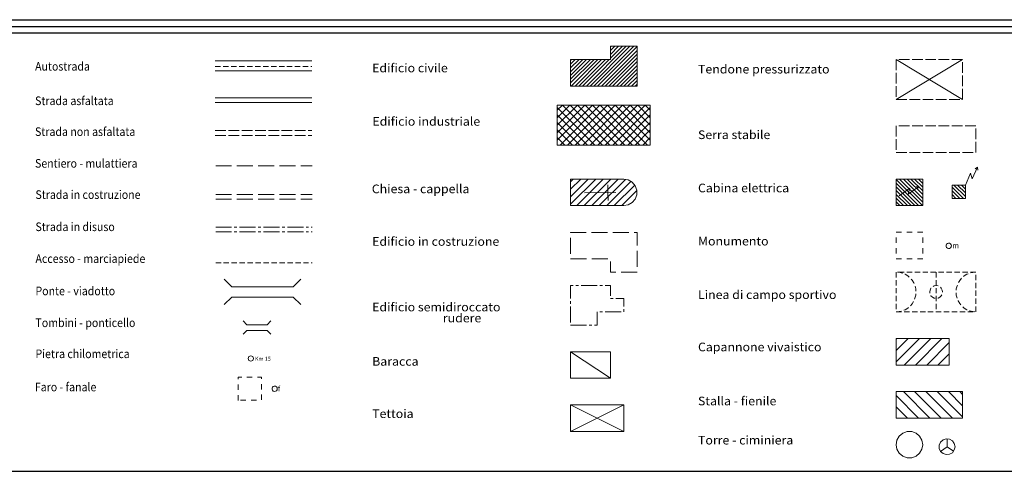
# Model space of a CAD drawing. Extents: x 2597760 to 2602584, y 4452541 to 4455999.
# Drawn here: x 2598268 to 2599194, y 4452541 to 4452966 of the extents above; entities that cross this region are included whole.
import ezdxf

# ---------------------------------------------------------------- set-up
doc = ezdxf.new("R2010")
doc.units = 0
doc.header["$LTSCALE"] = 5
doc.header["$MEASUREMENT"] = 0
for name, pattern in [('102', [2.5, 2, -0.5]), ('103', [4, 3, -1]), ('107', [1.5, 1, -0.5]), ('205', [4.5, 3, -0.5, 0.5, -0.5])]:
    doc.linetypes.add(name, pattern=pattern)
for name, color, linetype in [('10100000', 2, 'Continuous'), ('10200000', 2, '102'), ('10300000', 4, '103'), ('10400000', 2, 'Continuous'), ('10500000', 2, 'Continuous'), ('10600000', 1, 'Continuous'), ('10700000', 1, '107'), ('10800000', 4, 'Continuous'), ('10900000', 4, 'Continuous'), ('11600000', 1, 'Continuous'), ('12800000', 2, 'Continuous'), ('12810000', 1, 'Continuous'), ('20100000', 2, 'Continuous'), ('20200000', 2, 'Continuous'), ('20300000', 2, 'Continuous'), ('20310000', 1, 'Continuous'), ('20400000', 2, 'Continuous'), ('20500000', 2, '205'), ('20700000', 2, 'Continuous'), ('20800000', 2, 'Continuous'), ('20900000', 2, 'Continuous'), ('21000000', 2, 'Continuous'), ('21200000', 2, 'Continuous'), ('21210000', 1, 'Continuous'), ('21300000', 2, 'Continuous'), ('21310000', 1, 'Continuous'), ('21400000', 1, 'Continuous'), ('21500000', 2, 'Continuous'), ('21600000', 2, 'Continuous'), ('21700000', 2, 'Continuous'), ('21710000', 1, 'Continuous'), ('91400000', 2, 'Continuous'), ('A0160000', 2, 'Continuous'), ('A0180000', 2, 'Continuous'), ('C1', 1, 'Continuous'), ('C2020000', 1, 'Continuous'), ('C2030000', 1, 'Continuous'), ('C2120000', 1, 'Continuous'), ('C2150000', 1, 'Continuous'), ('C2160000', 1, 'Continuous'), ('C4', 8, 'Continuous')]:
    doc.layers.add(name, color=color, linetype=linetype)
doc.styles.add('SIMPLEX', font='simplex.shx', dxfattribs={"width": 1.05})
doc.styles.get("Standard").update_dxf_attribs({"font": 'romans.shx'})

msp = doc.modelspace()

# ---------------------------------------------------------------- linework, layer by layer
at = {"layer": '10100000', "linetype": 'Continuous', "lineweight": 0, "flags": 128}
for points in [[(2598451.62, 4452927.17), (2598542.37, 4452927.17)], [(2598451.62, 4452917.65), (2598542.37, 4452917.65)], [(2598451.62, 4452892.27), (2598542.37, 4452892.27)], [(2598451.62, 4452887.74), (2598542.37, 4452887.74)]]:
    msp.add_lwpolyline(points, dxfattribs=at)
at = {"layer": '10200000', "linetype": 'Continuous', "lineweight": 0, "flags": 128}
for points in [[(2598451.62, 4452861.39), (2598461.62, 4452861.39)], [(2598451.62, 4452856.86), (2598461.62, 4452856.86)], [(2598464.12, 4452861.39), (2598474.12, 4452861.39)], [(2598464.12, 4452856.86), (2598474.12, 4452856.86)], [(2598476.62, 4452861.39), (2598486.62, 4452861.39)], [(2598476.62, 4452856.86), (2598486.62, 4452856.86)], [(2598489.12, 4452861.39), (2598499.12, 4452861.39)], [(2598489.12, 4452856.86), (2598499.12, 4452856.86)], [(2598501.62, 4452861.39), (2598511.62, 4452861.39)], [(2598501.62, 4452856.86), (2598511.62, 4452856.86)], [(2598514.12, 4452861.39), (2598524.12, 4452861.39)], [(2598514.12, 4452856.86), (2598524.12, 4452856.86)], [(2598526.62, 4452861.39), (2598536.62, 4452861.39)], [(2598526.62, 4452856.86), (2598536.62, 4452856.86)], [(2598539.12, 4452861.39), (2598542.37, 4452861.39)], [(2598539.12, 4452856.86), (2598542.37, 4452856.86)]]:
    msp.add_lwpolyline(points, dxfattribs=at)
at = {"layer": '10300000', "linetype": 'Continuous', "lineweight": 0, "flags": 128}
for points in [[(2598452.03, 4452828.3), (2598467.03, 4452828.3)], [(2598472.03, 4452828.3), (2598487.03, 4452828.3)], [(2598492.03, 4452828.3), (2598507.03, 4452828.3)], [(2598512.03, 4452828.3), (2598527.03, 4452828.3)], [(2598532.03, 4452828.3), (2598542.78, 4452828.3)]]:
    msp.add_lwpolyline(points, dxfattribs=at)
at = {"layer": '10400000', "linetype": 'Continuous', "lineweight": 0, "flags": 128}
for points in [[(2598452.03, 4452801.29), (2598467.03, 4452801.29)], [(2598472.03, 4452801.29), (2598487.03, 4452801.29)], [(2598492.03, 4452801.29), (2598507.03, 4452801.29)], [(2598512.03, 4452801.29), (2598527.03, 4452801.29)], [(2598532.03, 4452801.29), (2598542.78, 4452801.29)], [(2598452.03, 4452796.75), (2598467.03, 4452796.75)], [(2598472.03, 4452796.75), (2598487.03, 4452796.75)], [(2598492.03, 4452796.75), (2598507.03, 4452796.75)], [(2598512.03, 4452796.75), (2598527.03, 4452796.75)], [(2598532.03, 4452796.75), (2598542.78, 4452796.75)]]:
    msp.add_lwpolyline(points, dxfattribs=at)
at = {"layer": '10500000', "linetype": 'Continuous', "lineweight": 0, "flags": 128}
for points in [[(2598452.03, 4452770.6), (2598467.03, 4452770.6)], [(2598452.03, 4452766.06), (2598467.03, 4452766.06)], [(2598469.53, 4452770.6), (2598472.03, 4452770.6)], [(2598469.53, 4452766.06), (2598472.03, 4452766.06)], [(2598474.53, 4452770.6), (2598489.53, 4452770.6)], [(2598474.53, 4452766.06), (2598489.53, 4452766.06)], [(2598492.03, 4452770.6), (2598494.53, 4452770.6)], [(2598492.03, 4452766.06), (2598494.53, 4452766.06)], [(2598497.03, 4452770.6), (2598512.03, 4452770.6)], [(2598497.03, 4452766.06), (2598512.03, 4452766.06)], [(2598514.53, 4452770.6), (2598517.03, 4452770.6)], [(2598514.53, 4452766.06), (2598517.03, 4452766.06)], [(2598519.53, 4452770.6), (2598534.53, 4452770.6)], [(2598519.53, 4452766.06), (2598534.53, 4452766.06)], [(2598537.03, 4452770.6), (2598539.53, 4452770.6)], [(2598537.03, 4452766.06), (2598539.53, 4452766.06)], [(2598542.03, 4452770.6), (2598542.78, 4452770.6)], [(2598542.03, 4452766.06), (2598542.78, 4452766.06)]]:
    msp.add_lwpolyline(points, dxfattribs=at)
at = {"layer": '10600000', "linetype": 'Continuous', "lineweight": 0, "flags": 128}
for points in [[(2598451.64, 4452921.77), (2598456.64, 4452921.77)], [(2598459.14, 4452921.77), (2598464.14, 4452921.77)], [(2598466.64, 4452921.77), (2598471.64, 4452921.77)], [(2598474.14, 4452921.77), (2598479.14, 4452921.77)], [(2598481.64, 4452921.77), (2598486.64, 4452921.77)], [(2598489.14, 4452921.77), (2598494.14, 4452921.77)], [(2598496.64, 4452921.77), (2598501.64, 4452921.77)], [(2598504.14, 4452921.77), (2598509.14, 4452921.77)], [(2598511.64, 4452921.77), (2598516.64, 4452921.77)], [(2598519.14, 4452921.77), (2598524.14, 4452921.77)], [(2598526.64, 4452921.77), (2598531.64, 4452921.77)], [(2598534.14, 4452921.77), (2598539.14, 4452921.77)], [(2598541.64, 4452921.77), (2598542.39, 4452921.77)]]:
    msp.add_lwpolyline(points, dxfattribs=at)
at = {"layer": '10700000', "linetype": 'Continuous', "lineweight": 0, "flags": 128}
for points in [[(2598452.03, 4452737.08), (2598457.03, 4452737.08)], [(2598459.53, 4452737.08), (2598464.53, 4452737.08)], [(2598467.03, 4452737.08), (2598472.03, 4452737.08)], [(2598474.53, 4452737.08), (2598479.53, 4452737.08)], [(2598482.03, 4452737.08), (2598487.03, 4452737.08)], [(2598489.53, 4452737.08), (2598494.53, 4452737.08)], [(2598497.03, 4452737.08), (2598502.03, 4452737.08)], [(2598504.53, 4452737.08), (2598509.53, 4452737.08)], [(2598512.03, 4452737.08), (2598517.03, 4452737.08)], [(2598519.53, 4452737.08), (2598524.53, 4452737.08)], [(2598527.03, 4452737.08), (2598532.03, 4452737.08)], [(2598534.53, 4452737.08), (2598539.53, 4452737.08)], [(2598542.03, 4452737.08), (2598542.78, 4452737.08)]]:
    msp.add_lwpolyline(points, dxfattribs=at)
at = {"layer": '10800000', "linetype": 'Continuous', "lineweight": 0, "flags": 128}
for points in [[(2598467.1, 4452714.5), (2598460.03, 4452721.57)], [(2598525.03, 4452714.5), (2598532.11, 4452721.57)], [(2598525.03, 4452714.5), (2598467.1, 4452714.5)], [(2598467.1, 4452704.78), (2598460.03, 4452697.71)], [(2598467.1, 4452704.78), (2598525.03, 4452704.78)], [(2598525.03, 4452704.78), (2598532.11, 4452697.71)]]:
    msp.add_lwpolyline(points, dxfattribs=at)
at = {"layer": '10900000', "linetype": 'Continuous', "lineweight": 0, "flags": 128}
for points in [[(2598481.45, 4452678.72), (2598477.91, 4452682.25)], [(2598500.35, 4452678.72), (2598481.45, 4452678.72)], [(2598500.35, 4452678.72), (2598503.88, 4452682.25)], [(2598481.45, 4452673.46), (2598477.91, 4452669.92)], [(2598481.45, 4452673.46), (2598500.35, 4452673.46)], [(2598500.35, 4452673.46), (2598503.88, 4452669.92)]]:
    msp.add_lwpolyline(points, dxfattribs=at)
at = {"layer": '11600000', "linetype": 'Continuous', "lineweight": 0, "flags": 128}
for points in [[(2598487.64, 4452646.96), (2598486.91, 4452648.72), (2598485.14, 4452649.46), (2598483.37, 4452648.72), (2598482.64, 4452646.96), (2598483.37, 4452645.19), (2598485.14, 4452644.46), (2598486.91, 4452645.19), (2598487.64, 4452646.96)], [(2598485.21, 4452646.94), (2598485.2, 4452646.97), (2598485.19, 4452646.98), (2598485.18, 4452646.99), (2598485.15, 4452646.99), (2598485.13, 4452646.98), (2598485.12, 4452646.97), (2598485.11, 4452646.95), (2598485.11, 4452646.93), (2598485.12, 4452646.91), (2598485.13, 4452646.9), (2598485.15, 4452646.89), (2598485.18, 4452646.9), (2598485.19, 4452646.9), (2598485.2, 4452646.92), (2598485.21, 4452646.94)]]:
    msp.add_lwpolyline(points, dxfattribs=at)
at = {"layer": '12800000', "linetype": 'Continuous', "lineweight": 0, "flags": 128}
for points in [[(2598473.18, 4452627.59), (2598473.18, 4452629.28), (2598476.48, 4452629.29)], [(2598481.48, 4452629.31), (2598486.48, 4452629.33)], [(2598491.48, 4452629.35), (2598495.05, 4452629.36), (2598495.06, 4452627.94)], [(2598473.22, 4452617.59), (2598473.2, 4452622.59)], [(2598495.08, 4452622.94), (2598495.1, 4452617.94)], [(2598473.26, 4452607.59), (2598473.24, 4452612.59)], [(2598480.4, 4452607.62), (2598475.4, 4452607.6)], [(2598490.4, 4452607.65), (2598485.4, 4452607.63)], [(2598495.12, 4452612.94), (2598495.14, 4452607.94)]]:
    msp.add_lwpolyline(points, dxfattribs=at)
at = {"layer": '12810000', "linetype": 'Continuous', "lineweight": 0, "flags": 128}
for points in [[(2598509.99, 4452618.5), (2598509.77, 4452619.52), (2598509.16, 4452620.36), (2598508.25, 4452620.88), (2598507.22, 4452620.99), (2598506.22, 4452620.67), (2598505.45, 4452619.97), (2598505.03, 4452619.02), (2598505.03, 4452617.98), (2598505.45, 4452617.03), (2598506.22, 4452616.33), (2598507.22, 4452616.01), (2598508.25, 4452616.11), (2598509.16, 4452616.64), (2598509.77, 4452617.48), (2598509.99, 4452618.5)], [(2598507.52, 4452618.5), (2598507.51, 4452618.52), (2598507.5, 4452618.53), (2598507.49, 4452618.54), (2598507.47, 4452618.54), (2598507.46, 4452618.54), (2598507.44, 4452618.53), (2598507.44, 4452618.51), (2598507.44, 4452618.49), (2598507.44, 4452618.48), (2598507.46, 4452618.47), (2598507.47, 4452618.46), (2598507.49, 4452618.46), (2598507.5, 4452618.47), (2598507.51, 4452618.49), (2598507.52, 4452618.5)]]:
    msp.add_lwpolyline(points, dxfattribs=at)
at = {"layer": '20100000', "linetype": 'Continuous', "lineweight": 0, "flags": 128}
msp.add_lwpolyline([(2598786.15, 4452928.3), (2598786.15, 4452903.3), (2598848.65, 4452903.3), (2598848.65, 4452940.8), (2598823.65, 4452940.8), (2598823.65, 4452928.3)], close=True, dxfattribs=at)
at = {"layer": '20200000', "linetype": 'Continuous', "lineweight": 0, "flags": 128}
msp.add_lwpolyline([(2598773.6, 4452885.37), (2598773.6, 4452847.87), (2598861.1, 4452847.87), (2598861.1, 4452885.37)], close=True, dxfattribs=at)
at = {"layer": '20300000', "linetype": 'Continuous', "lineweight": 0, "flags": 128}
msp.add_lwpolyline([(2598786.1, 4452815.8), (2598786.1, 4452790.8), (2598836.1, 4452790.8), (2598840.38, 4452791.56), (2598844.14, 4452793.73), (2598846.93, 4452797.05), (2598848.41, 4452801.13), (2598848.41, 4452805.47), (2598846.93, 4452809.55), (2598844.14, 4452812.88), (2598840.38, 4452815.04), (2598836.1, 4452815.8)], close=True, dxfattribs=at)
at = {"layer": '20310000', "linetype": 'Continuous', "lineweight": 0, "flags": 128}
for points in [[(2598821.22, 4452810.55), (2598821.29, 4452803.16)], [(2598799.1, 4452802.95), (2598828.68, 4452803.23)], [(2598821.29, 4452803.16), (2598821.36, 4452795.76)]]:
    msp.add_lwpolyline(points, dxfattribs=at)
at = {"layer": '20400000', "linetype": 'Continuous', "lineweight": 0, "flags": 128}
for points in [[(2598800.88, 4452765.58), (2598786.1, 4452765.58), (2598786.1, 4452765.37)], [(2598820.88, 4452765.58), (2598805.88, 4452765.58)], [(2598840.88, 4452765.58), (2598825.88, 4452765.58)], [(2598848.6, 4452753.3), (2598848.6, 4452765.58), (2598845.88, 4452765.58)], [(2598786.1, 4452760.37), (2598786.1, 4452745.37)], [(2598848.6, 4452733.3), (2598848.6, 4452748.3)], [(2598786.1, 4452740.8), (2598801.1, 4452740.8)], [(2598806.1, 4452740.8), (2598821.1, 4452740.8)], [(2598823.6, 4452738.3), (2598823.6, 4452728.3), (2598828.6, 4452728.3)], [(2598833.6, 4452728.3), (2598848.6, 4452728.3)]]:
    msp.add_lwpolyline(points, dxfattribs=at)
at = {"layer": '20500000', "linetype": 'Continuous', "lineweight": 0, "flags": 128}
for points in [[(2598788.6, 4452715.8), (2598786.1, 4452715.8), (2598786.1, 4452703.3)], [(2598793.6, 4452715.8), (2598791.1, 4452715.8)], [(2598811.1, 4452715.8), (2598796.1, 4452715.8)], [(2598816.1, 4452715.8), (2598813.6, 4452715.8)], [(2598823.6, 4452705.8), (2598823.6, 4452715.8), (2598818.6, 4452715.8)], [(2598786.1, 4452700.8), (2598786.1, 4452698.3)], [(2598826.1, 4452703.3), (2598823.6, 4452703.3)], [(2598836.1, 4452695.8), (2598836.1, 4452703.3), (2598828.6, 4452703.3)], [(2598786.1, 4452695.8), (2598786.1, 4452680.8)], [(2598808.6, 4452678.3), (2598811.1, 4452678.3), (2598811.1, 4452690.8)], [(2598813.6, 4452690.8), (2598816.1, 4452690.8)], [(2598818.6, 4452690.8), (2598833.6, 4452690.8)], [(2598836.1, 4452690.8), (2598836.1, 4452690.8), (2598836.1, 4452693.3)], [(2598786.1, 4452678.3), (2598801.1, 4452678.3)], [(2598803.6, 4452678.3), (2598806.1, 4452678.3)]]:
    msp.add_lwpolyline(points, dxfattribs=at)
at = {"layer": '20700000', "linetype": 'Continuous', "lineweight": 0, "flags": 128}
msp.add_lwpolyline([(2598786.1, 4452653.3), (2598786.1, 4452628.3), (2598823.6, 4452628.3), (2598823.6, 4452653.3)], close=True, dxfattribs=at)
at = {"layer": '20800000', "linetype": 'Continuous', "lineweight": 0, "flags": 128}
msp.add_lwpolyline([(2598786.1, 4452603.3), (2598786.1, 4452578.3), (2598836.1, 4452578.3), (2598836.1, 4452603.3)], close=True, dxfattribs=at)
at = {"layer": '20900000', "linetype": 'Continuous', "lineweight": 0, "flags": 128}
for points in [[(2599092.49, 4452928.3), (2599092.49, 4452928.3), (2599092.49, 4452918.3)], [(2599104.99, 4452928.3), (2599094.99, 4452928.3)], [(2599117.49, 4452928.3), (2599107.49, 4452928.3)], [(2599129.99, 4452928.3), (2599119.99, 4452928.3)], [(2599142.49, 4452928.3), (2599132.49, 4452928.3)], [(2599154.99, 4452928.3), (2599154.99, 4452928.3), (2599144.99, 4452928.3)], [(2599154.99, 4452915.8), (2599154.99, 4452925.8)], [(2599092.49, 4452915.8), (2599092.49, 4452905.8)], [(2599154.99, 4452903.3), (2599154.99, 4452913.3)], [(2599092.49, 4452903.3), (2599092.49, 4452893.3)], [(2599154.99, 4452890.8), (2599154.99, 4452890.8), (2599154.99, 4452900.8)], [(2599092.49, 4452890.8), (2599102.49, 4452890.8)], [(2599104.99, 4452890.8), (2599114.99, 4452890.8)], [(2599117.49, 4452890.8), (2599127.49, 4452890.8)], [(2599129.99, 4452890.8), (2599139.99, 4452890.8)], [(2599142.49, 4452890.8), (2599152.49, 4452890.8)]]:
    msp.add_lwpolyline(points, dxfattribs=at)
at = {"layer": '21000000', "linetype": 'Continuous', "lineweight": 0, "flags": 128}
for points in [[(2599092.49, 4452865.8), (2599092.49, 4452855.8)], [(2599104.99, 4452865.8), (2599094.99, 4452865.8)], [(2599117.49, 4452865.8), (2599107.49, 4452865.8)], [(2599129.99, 4452865.8), (2599119.99, 4452865.8)], [(2599142.49, 4452865.8), (2599132.49, 4452865.8)], [(2599154.99, 4452865.8), (2599144.99, 4452865.8)], [(2599167.49, 4452865.8), (2599167.49, 4452865.8), (2599157.49, 4452865.8)], [(2599167.49, 4452853.3), (2599167.49, 4452863.3)], [(2599092.49, 4452853.3), (2599092.49, 4452843.3)], [(2599167.49, 4452840.8), (2599167.49, 4452840.8), (2599167.49, 4452850.8)], [(2599092.49, 4452840.8), (2599092.49, 4452840.8), (2599102.49, 4452840.8)], [(2599104.99, 4452840.8), (2599114.99, 4452840.8)], [(2599117.49, 4452840.8), (2599127.49, 4452840.8)], [(2599129.99, 4452840.8), (2599139.99, 4452840.8)], [(2599142.49, 4452840.8), (2599152.49, 4452840.8)], [(2599154.99, 4452840.8), (2599164.99, 4452840.8)]]:
    msp.add_lwpolyline(points, dxfattribs=at)
at = {"layer": '21200000', "linetype": 'Continuous', "lineweight": 0, "flags": 128}
for points in [[(2599092.49, 4452815.8), (2599092.49, 4452790.8), (2599117.49, 4452790.8), (2599117.49, 4452815.8)], [(2599145.25, 4452810.18), (2599145.25, 4452797.68), (2599157.75, 4452797.68), (2599157.75, 4452810.18)]]:
    msp.add_lwpolyline(points, close=True, dxfattribs=at)
at = {"layer": '21210000', "linetype": 'Continuous', "lineweight": 0, "flags": 128}
for points in [[(2599157.75, 4452810.18), (2599162.61, 4452821.35), (2599164.21, 4452815.89), (2599169.08, 4452827.06)], [(2599169.08, 4452827.06), (2599166.89, 4452825.31), (2599169.08, 4452827.06), (2599169.32, 4452824.25)], [(2599095.49, 4452800.06), (2599105.38, 4452807.15), (2599103.96, 4452801.64), (2599113.87, 4452808.75)], [(2599113.87, 4452808.75), (2599111.09, 4452808.36), (2599113.87, 4452808.75), (2599112.63, 4452806.2)]]:
    msp.add_lwpolyline(points, dxfattribs=at)
at = {"layer": '21300000', "linetype": 'Continuous', "lineweight": 0, "flags": 128}
for points in [[(2599097.49, 4452765.8), (2599092.49, 4452765.8)], [(2599107.49, 4452765.8), (2599102.49, 4452765.8)], [(2599117.49, 4452765.8), (2599117.49, 4452765.8), (2599112.49, 4452765.8)], [(2599092.49, 4452760.8), (2599092.49, 4452755.8)], [(2599117.49, 4452755.8), (2599117.49, 4452760.8)], [(2599092.49, 4452750.8), (2599092.49, 4452745.8)], [(2599117.49, 4452745.8), (2599117.49, 4452750.8)], [(2599092.49, 4452740.8), (2599097.49, 4452740.8)], [(2599102.49, 4452740.8), (2599107.49, 4452740.8)], [(2599112.49, 4452740.8), (2599117.49, 4452740.8)]]:
    msp.add_lwpolyline(points, dxfattribs=at)
at = {"layer": '21310000', "linetype": 'Continuous', "lineweight": 0, "flags": 128}
for points in [[(2599144.56, 4452752.98), (2599144.34, 4452754), (2599143.73, 4452754.85), (2599142.83, 4452755.37), (2599141.79, 4452755.48), (2599140.8, 4452755.16), (2599140.02, 4452754.46), (2599139.6, 4452753.51), (2599139.6, 4452752.46), (2599140.02, 4452751.51), (2599140.8, 4452750.81), (2599141.79, 4452750.49), (2599142.83, 4452750.6), (2599143.73, 4452751.12), (2599144.34, 4452751.96), (2599144.56, 4452752.98)], [(2599142.09, 4452752.98), (2599142.09, 4452753), (2599142.08, 4452753.01), (2599142.07, 4452753.02), (2599142.05, 4452753.02), (2599142.03, 4452753.01), (2599142.02, 4452753), (2599142.01, 4452752.99), (2599142.01, 4452752.97), (2599142.02, 4452752.96), (2599142.03, 4452752.95), (2599142.05, 4452752.94), (2599142.07, 4452752.94), (2599142.08, 4452752.95), (2599142.09, 4452752.96), (2599142.09, 4452752.98)]]:
    msp.add_lwpolyline(points, dxfattribs=at)
at = {"layer": '21400000', "linetype": 'Continuous', "lineweight": 0, "flags": 128}
for points in [[(2599092.49, 4452728.3), (2599092.49, 4452723.3)], [(2599098.53, 4452727.25), (2599098.26, 4452727.36), (2599095.41, 4452728.06), (2599093.64, 4452728.2)], [(2599099.99, 4452728.3), (2599094.99, 4452728.3)], [(2599104.92, 4452723.43), (2599103.46, 4452724.69), (2599100.96, 4452726.23), (2599100.83, 4452726.28)], [(2599107.49, 4452728.3), (2599102.49, 4452728.3)], [(2599114.99, 4452728.3), (2599109.99, 4452728.3)], [(2599122.49, 4452728.3), (2599117.49, 4452728.3)], [(2599129.99, 4452728.3), (2599124.99, 4452728.3)], [(2599130.14, 4452728.3), (2599130.14, 4452723.3)], [(2599137.49, 4452728.3), (2599132.49, 4452728.3)], [(2599144.99, 4452728.3), (2599139.99, 4452728.3)], [(2599152.49, 4452728.3), (2599147.49, 4452728.3)], [(2599159.99, 4452728.3), (2599154.99, 4452728.3)], [(2599160.22, 4452726.69), (2599159.05, 4452726.19), (2599156.57, 4452724.65), (2599155.95, 4452724.12)], [(2599167.49, 4452728.3), (2599167.49, 4452728.3), (2599162.49, 4452728.3)], [(2599167.49, 4452728.3), (2599164.57, 4452728.04), (2599162.56, 4452727.54)], [(2599167.49, 4452720.8), (2599167.49, 4452725.8)], [(2599092.49, 4452720.8), (2599092.49, 4452715.8)], [(2599109.35, 4452717.46), (2599109.11, 4452718.04), (2599107.58, 4452720.54), (2599106.65, 4452721.64)], [(2599130.14, 4452720.8), (2599130.14, 4452715.8)], [(2599150.17, 4452716.12), (2599149.84, 4452715.31), (2599149.16, 4452712.46), (2599149.07, 4452711.27)], [(2599154.11, 4452722.44), (2599152.47, 4452720.51), (2599151.19, 4452718.4)], [(2599167.49, 4452713.3), (2599167.49, 4452718.3)], [(2599092.49, 4452713.3), (2599092.49, 4452708.3)], [(2599109.86, 4452702.88), (2599110.23, 4452703.77), (2599110.91, 4452706.63), (2599111, 4452707.73)], [(2599111.09, 4452710.22), (2599110.91, 4452712.47), (2599110.28, 4452715.14)], [(2599125.34, 4452713.18), (2599125.26, 4452713.1), (2599124.4, 4452711.42), (2599124.1, 4452709.55), (2599124.28, 4452708.46)], [(2599132.06, 4452715.27), (2599132.01, 4452715.29), (2599130.14, 4452715.59), (2599128.28, 4452715.29), (2599127.24, 4452714.76)], [(2599130.14, 4452713.3), (2599130.14, 4452708.3)], [(2599131.78, 4452703.77), (2599132.01, 4452703.81), (2599133.69, 4452704.67), (2599135.03, 4452706), (2599135.48, 4452706.89)], [(2599136.18, 4452709.55), (2599135.89, 4452711.42), (2599135.03, 4452713.1), (2599134.16, 4452713.96)], [(2599136.14, 4452709.27), (2599136.18, 4452709.55)], [(2599148.99, 4452708.78), (2599149.16, 4452706.64), (2599149.82, 4452703.86)], [(2599167.49, 4452705.8), (2599167.49, 4452710.8)], [(2599092.49, 4452705.8), (2599092.49, 4452700.8)], [(2599092.49, 4452698.3), (2599092.49, 4452693.3)], [(2599105.9, 4452696.58), (2599107.58, 4452698.56), (2599108.83, 4452700.61)], [(2599125.18, 4452706.15), (2599125.26, 4452706), (2599126.59, 4452704.67), (2599128.28, 4452703.81), (2599129.32, 4452703.64)], [(2599130.14, 4452705.8), (2599130.14, 4452700.8)], [(2599130.14, 4452698.3), (2599130.14, 4452693.3)], [(2599150.76, 4452701.55), (2599150.95, 4452701.09), (2599152.47, 4452698.59), (2599153.49, 4452697.38)], [(2599167.49, 4452698.3), (2599167.49, 4452703.3)], [(2599092.49, 4452690.8), (2599095.41, 4452691.04), (2599097.42, 4452691.54)], [(2599092.49, 4452690.8), (2599092.49, 4452690.8), (2599097.49, 4452690.8)], [(2599099.76, 4452692.37), (2599100.96, 4452692.87), (2599103.46, 4452694.41), (2599104.04, 4452694.91)], [(2599099.99, 4452690.8), (2599104.99, 4452690.8)], [(2599107.49, 4452690.8), (2599112.49, 4452690.8)], [(2599114.99, 4452690.8), (2599119.99, 4452690.8)], [(2599122.49, 4452690.8), (2599127.49, 4452690.8)], [(2599129.99, 4452690.8), (2599134.99, 4452690.8)], [(2599137.49, 4452690.8), (2599142.49, 4452690.8)], [(2599144.99, 4452690.8), (2599149.99, 4452690.8)], [(2599152.49, 4452690.8), (2599157.49, 4452690.8)], [(2599155.23, 4452695.6), (2599156.57, 4452694.45), (2599159.05, 4452692.91), (2599159.34, 4452692.78)], [(2599159.99, 4452690.8), (2599164.99, 4452690.8)], [(2599161.64, 4452691.81), (2599161.74, 4452691.77), (2599164.57, 4452691.06), (2599166.54, 4452690.88)], [(2599167.49, 4452690.8), (2599167.49, 4452690.8), (2599167.49, 4452695.8)]]:
    msp.add_lwpolyline(points, dxfattribs=at)
at = {"layer": '21500000', "linetype": 'Continuous', "lineweight": 0, "flags": 128}
msp.add_lwpolyline([(2599092.49, 4452665.8), (2599092.49, 4452640.8), (2599142.49, 4452640.8), (2599142.49, 4452665.8)], close=True, dxfattribs=at)
at = {"layer": '21600000', "linetype": 'Continuous', "lineweight": 0, "flags": 128}
msp.add_lwpolyline([(2599092.49, 4452615.8), (2599092.49, 4452590.8), (2599154.99, 4452590.8), (2599154.99, 4452615.8)], close=True, dxfattribs=at)
at = {"layer": '21700000', "linetype": 'Continuous', "lineweight": 0, "flags": 128}
msp.add_lwpolyline([(2599092.49, 4452565.8), (2599093.24, 4452570.08), (2599095.41, 4452573.83), (2599098.74, 4452576.63), (2599102.82, 4452578.11), (2599107.16, 4452578.11), (2599111.24, 4452576.63), (2599114.56, 4452573.83), (2599116.73, 4452570.08), (2599117.49, 4452565.8), (2599116.73, 4452561.53), (2599114.56, 4452557.77), (2599111.24, 4452554.98), (2599107.16, 4452553.49), (2599102.82, 4452553.49), (2599098.74, 4452554.98), (2599095.41, 4452557.77), (2599093.24, 4452561.53)], close=True, dxfattribs=at)
at = {"layer": '21710000', "linetype": 'Continuous', "lineweight": 0, "flags": 128}
for points in [[(2599147.93, 4452563.92), (2599147.28, 4452566.97), (2599145.45, 4452569.49), (2599142.75, 4452571.05), (2599139.65, 4452571.38), (2599136.68, 4452570.41), (2599134.36, 4452568.33), (2599133.1, 4452565.48), (2599133.1, 4452562.36), (2599134.36, 4452559.51), (2599136.68, 4452557.42), (2599139.65, 4452556.46), (2599142.75, 4452556.78), (2599145.45, 4452558.34), (2599147.28, 4452560.87), (2599147.93, 4452563.92)], [(2599140.43, 4452563.92), (2599140.43, 4452571.42)], [(2599140.43, 4452563.92), (2599140.43, 4452568.92)], [(2599140.43, 4452563.92), (2599134.36, 4452559.51)], [(2599140.43, 4452563.92), (2599146.37, 4452559.61)]]:
    msp.add_lwpolyline(points, dxfattribs=at)
at = {"layer": '91400000', "linetype": 'Continuous', "lineweight": 0, "flags": 128}
for points in [[(2599092.49, 4452890.8), (2599154.99, 4452928.3)], [(2599092.49, 4452928.3), (2599154.99, 4452890.8)], [(2598786.1, 4452653.3), (2598823.6, 4452628.3)], [(2598786.1, 4452578.3), (2598836.1, 4452603.3)], [(2598786.1, 4452603.3), (2598836.1, 4452578.3)]]:
    msp.add_lwpolyline(points, dxfattribs=at)
at = {"layer": 'C1', "linetype": 'Continuous'}
for p, q in [((2597866.33, 4452965.8), (2601521.53, 4452965.8)), ((2597853.83, 4452953.3), (2601534.03, 4452953.3)), ((2597760.08, 4452540.8), (2602584.03, 4452540.8))]:
    msp.add_line(p, q, dxfattribs=at)
at = {"layer": 'C2020000', "linetype": 'Continuous'}
for p, q in [((2598800.9, 4452903.3), (2598838.4, 4452940.8)), ((2598804.43, 4452903.3), (2598841.93, 4452940.8)), ((2598807.97, 4452903.3), (2598845.47, 4452940.8)), ((2598811.5, 4452903.3), (2598848.65, 4452940.45)), ((2598823.65, 4452940.2), (2598824.25, 4452940.8)), ((2598823.65, 4452936.66), (2598827.79, 4452940.8)), ((2598823.65, 4452933.13), (2598831.32, 4452940.8)), ((2598823.65, 4452929.59), (2598834.86, 4452940.8)), ((2598815.04, 4452903.3), (2598848.65, 4452936.91)), ((2598818.57, 4452903.3), (2598848.65, 4452933.38)), ((2598822.11, 4452903.3), (2598848.65, 4452929.84)), ((2598786.15, 4452927.45), (2598787, 4452928.3)), ((2598786.15, 4452923.91), (2598790.54, 4452928.3)), ((2598786.15, 4452920.38), (2598794.08, 4452928.3)), ((2598786.15, 4452916.84), (2598797.61, 4452928.3)), ((2598786.15, 4452913.3), (2598801.15, 4452928.3)), ((2598786.15, 4452909.77), (2598804.68, 4452928.3)), ((2598786.15, 4452906.23), (2598808.22, 4452928.3)), ((2598786.75, 4452903.3), (2598811.75, 4452928.3)), ((2598790.29, 4452903.3), (2598815.29, 4452928.3)), ((2598793.82, 4452903.3), (2598818.82, 4452928.3)), ((2598797.36, 4452903.3), (2598822.36, 4452928.3)), ((2598825.64, 4452903.3), (2598848.65, 4452926.31)), ((2598829.18, 4452903.3), (2598848.65, 4452922.77)), ((2598832.72, 4452903.3), (2598848.65, 4452919.24)), ((2598836.25, 4452903.3), (2598848.65, 4452915.7)), ((2598839.79, 4452903.3), (2598848.65, 4452912.17)), ((2598843.32, 4452903.3), (2598848.65, 4452908.63)), ((2598846.86, 4452903.3), (2598848.65, 4452905.09))]:
    msp.add_line(p, q, dxfattribs=at)
at = {"layer": 'C2020000', "linetype": 'Continuous', "lineweight": 0, "flags": 128}
for points in [[(2598773.6, 4452880.58), (2598778.39, 4452885.37)], [(2598773.6, 4452873.51), (2598785.46, 4452885.37)], [(2598773.6, 4452866.44), (2598792.53, 4452885.37)], [(2598773.6, 4452859.37), (2598799.61, 4452885.37)], [(2598773.6, 4452852.29), (2598806.68, 4452885.37)], [(2598808.96, 4452847.87), (2598773.6, 4452883.23)], [(2598776.25, 4452847.87), (2598813.75, 4452885.37)], [(2598816.03, 4452847.87), (2598778.53, 4452885.37)], [(2598783.32, 4452847.87), (2598820.82, 4452885.37)], [(2598823.1, 4452847.87), (2598785.6, 4452885.37)], [(2598790.39, 4452847.87), (2598827.89, 4452885.37)], [(2598830.17, 4452847.87), (2598792.67, 4452885.37)], [(2598797.46, 4452847.87), (2598834.96, 4452885.37)], [(2598837.24, 4452847.87), (2598799.74, 4452885.37)], [(2598804.53, 4452847.87), (2598842.03, 4452885.37)], [(2598844.31, 4452847.87), (2598806.81, 4452885.37)], [(2598811.6, 4452847.87), (2598849.1, 4452885.37)], [(2598851.38, 4452847.87), (2598813.88, 4452885.37)], [(2598818.67, 4452847.87), (2598856.17, 4452885.37)], [(2598858.45, 4452847.87), (2598820.95, 4452885.37)], [(2598825.75, 4452847.87), (2598861.1, 4452883.23)], [(2598861.1, 4452852.29), (2598828.02, 4452885.37)], [(2598861.1, 4452859.37), (2598835.1, 4452885.37)], [(2598861.1, 4452866.44), (2598842.17, 4452885.37)], [(2598861.1, 4452873.51), (2598849.24, 4452885.37)], [(2598861.1, 4452880.58), (2598856.31, 4452885.37)], [(2598801.88, 4452847.87), (2598773.6, 4452876.16)], [(2598832.82, 4452847.87), (2598861.1, 4452876.16)], [(2598794.81, 4452847.87), (2598773.6, 4452869.08)], [(2598839.89, 4452847.87), (2598861.1, 4452869.08)], [(2598787.74, 4452847.87), (2598773.6, 4452862.01)], [(2598780.67, 4452847.87), (2598773.6, 4452854.94)], [(2598846.96, 4452847.87), (2598861.1, 4452862.01)], [(2598854.03, 4452847.87), (2598861.1, 4452854.94)]]:
    msp.add_lwpolyline(points, dxfattribs=at)
at = {"layer": 'C2030000', "linetype": 'Continuous', "lineweight": 0, "flags": 128}
for points in [[(2598786.1, 4452813.34), (2598788.56, 4452815.8)], [(2598786.1, 4452806.27), (2598795.63, 4452815.8)], [(2598786.1, 4452799.2), (2598802.7, 4452815.8)], [(2598786.1, 4452792.13), (2598809.77, 4452815.8)], [(2598791.84, 4452790.8), (2598816.84, 4452815.8)], [(2598798.91, 4452790.8), (2598823.91, 4452815.8)], [(2598805.98, 4452790.8), (2598830.98, 4452815.8)], [(2598813.06, 4452790.8), (2598837.76, 4452815.51)], [(2598820.13, 4452790.8), (2598842.91, 4452813.58)], [(2598827.2, 4452790.8), (2598846.48, 4452810.08)], [(2598834.27, 4452790.8), (2598848.41, 4452804.94)]]:
    msp.add_lwpolyline(points, dxfattribs=at)
at = {"layer": 'C2120000', "linetype": 'Continuous', "lineweight": 0, "flags": 128}
for points in [[(2599117.23, 4452790.8), (2599092.49, 4452815.55)], [(2599113.7, 4452790.8), (2599092.49, 4452812.01)], [(2599110.16, 4452790.8), (2599092.49, 4452808.48)], [(2599117.49, 4452794.08), (2599095.77, 4452815.8)], [(2599117.49, 4452797.62), (2599099.31, 4452815.8)], [(2599117.49, 4452801.16), (2599102.84, 4452815.8)], [(2599117.49, 4452804.69), (2599106.38, 4452815.8)], [(2599117.49, 4452808.23), (2599109.91, 4452815.8)], [(2599117.49, 4452811.76), (2599113.45, 4452815.8)], [(2599117.49, 4452815.3), (2599116.98, 4452815.8)], [(2599157.75, 4452799.33), (2599146.89, 4452810.18)], [(2599157.75, 4452802.86), (2599150.42, 4452810.18)], [(2599157.75, 4452806.4), (2599153.96, 4452810.18)], [(2599157.75, 4452809.93), (2599157.49, 4452810.18)], [(2599106.63, 4452790.8), (2599092.49, 4452804.94)], [(2599103.09, 4452790.8), (2599092.49, 4452801.41)], [(2599155.85, 4452797.68), (2599145.25, 4452808.29)], [(2599152.32, 4452797.68), (2599145.25, 4452804.76)], [(2599148.78, 4452797.68), (2599145.25, 4452801.22)], [(2599099.56, 4452790.8), (2599092.49, 4452797.87)], [(2599096.02, 4452790.8), (2599092.49, 4452794.34)]]:
    msp.add_lwpolyline(points, dxfattribs=at)
at = {"layer": 'C2150000', "linetype": 'Continuous', "lineweight": 0, "flags": 128}
for points in [[(2599092.49, 4452665.05), (2599093.24, 4452665.8)], [(2599092.49, 4452654.44), (2599103.85, 4452665.8)], [(2599092.49, 4452643.83), (2599114.45, 4452665.8)], [(2599100.06, 4452640.8), (2599125.06, 4452665.8)], [(2599110.67, 4452640.8), (2599135.67, 4452665.8)], [(2599121.27, 4452640.8), (2599142.49, 4452662.01)], [(2599131.88, 4452640.8), (2599142.49, 4452651.41)]]:
    msp.add_lwpolyline(points, dxfattribs=at)
at = {"layer": 'C2160000', "linetype": 'Continuous', "lineweight": 0, "flags": 128}
for points in [[(2599124.31, 4452590.8), (2599099.31, 4452615.8)], [(2599134.91, 4452590.8), (2599109.91, 4452615.8)], [(2599145.52, 4452590.8), (2599120.52, 4452615.8)], [(2599154.99, 4452591.94), (2599131.13, 4452615.8)], [(2599154.99, 4452602.55), (2599141.73, 4452615.8)], [(2599154.99, 4452613.15), (2599152.34, 4452615.8)], [(2599113.7, 4452590.8), (2599092.49, 4452612.01)], [(2599103.09, 4452590.8), (2599092.49, 4452601.41)]]:
    msp.add_lwpolyline(points, dxfattribs=at)
at = {"layer": 'C4', "linetype": 'Continuous'}
msp.add_line((2597860.08, 4452959.55), (2601527.78, 4452959.55), dxfattribs=at)

# ---------------------------------------------------------------- texts
at = {"layer": '12810000', "linetype": 'Continuous'}
msp.add_text('f', height=5, dxfattribs=at).set_placement((2598510.48, 4452616.03))
at = {"layer": '21310000', "linetype": 'Continuous'}
msp.add_text('m', height=5, dxfattribs=at).set_placement((2599145.42, 4452750.72))
at = {"layer": 'A0160000', "linetype": 'Continuous'}
msp.add_text('Km 15', height=3.75, dxfattribs=at).set_placement((2598489, 4452644.82))
at = {"layer": 'A0180000', "linetype": 'Continuous', "style": 'SIMPLEX'}
for s, width, p in [('Autostrada', 0.9, (2598282.02, 4452917.84)), ('Edificio civile', 1.05, (2598599.27, 4452916.31)), ('Tendone pressurizzato', 1.05, (2598906, 4452915.19)), ('Strada asfaltata', 0.9, (2598282.02, 4452885.43)), ('Edificio industriale', 1.05, (2598599.51, 4452866.05)), ('Strada non asfaltata', 0.9, (2598281.96, 4452856.38)), ('Serra stabile', 1.05, (2598906, 4452853.47)), ('Sentiero - mulattiera', 0.9, (2598281.96, 4452826.54)), ('Chiesa - cappella', 1.05, (2598598.95, 4452802.52)), ('Cabina elettrica', 1.05, (2598906, 4452803.36)), ('Strada in costruzione', 0.9, (2598282.37, 4452797.13)), ('Strada in disuso', 0.9, (2598282.37, 4452766.87)), ('Edificio in costruzione', 1.05, (2598599.3, 4452753.05)), ('Monumento', 1.05, (2598906, 4452753.36)), ('Accesso - marciapiede', 0.9, (2598282.37, 4452736.89)), ('Ponte - viadotto', 0.9, (2598282.37, 4452706.47)), ('Linea di campo sportivo', 1.05, (2598906, 4452702.97)), ('Edificio semidiroccato ', 1.05, (2598599.3, 4452691.32)), ('rudere', 1.05, (2598665.84, 4452680.99)), ('Tombini - ponticello', 0.9, (2598282.37, 4452676.55)), ('Capannone vivaistico', 1.05, (2598906, 4452653.74)), ('Pietra chilometrica', 0.9, (2598282.37, 4452647.3)), ('Baracca', 1.05, (2598599.3, 4452640.18)), ('Faro - fanale', 0.9, (2598281.81, 4452616.09)), ('Stalla - fienile', 1.05, (2598906, 4452602.91)), ('Tettoia', 1.05, (2598599.3, 4452590.95)), ('Torre - ciminiera', 1.05, (2598906, 4452566.04))]:
    msp.add_text(s, height=8.125, dxfattribs=dict(at, width=width)).set_placement(p)

doc.saveas('drawing.dxf')
